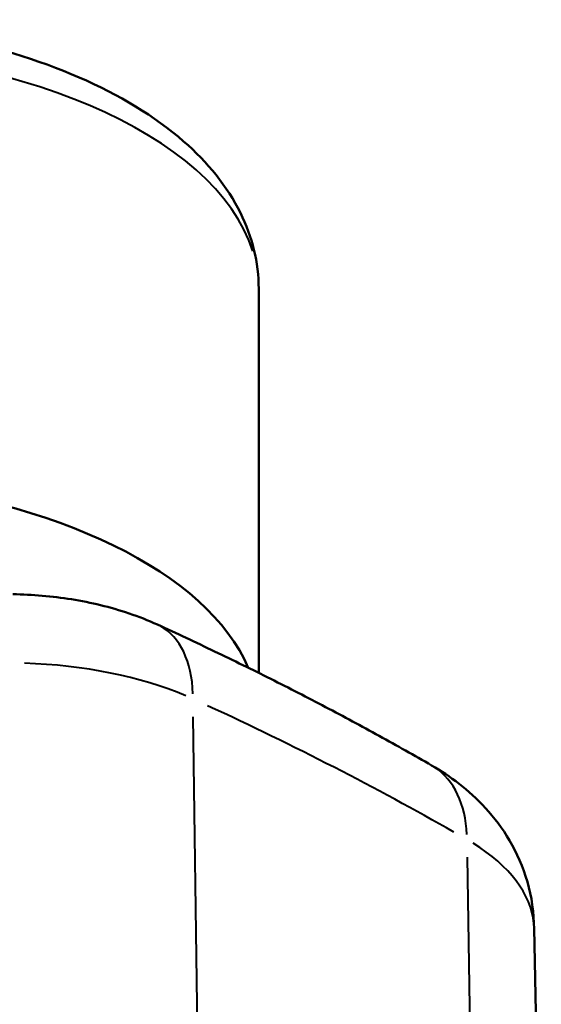
# Model space of a CAD drawing. Units: millimetres. Extents: x 55 to 228, y 96 to 235.
# Drawn here: x 224 to 228, y 192 to 199 of the extents above; entities that cross this region are included whole.
import ezdxf

# ---------------------------------------------------------------- set-up
doc = ezdxf.new("R2010")
doc.units = ezdxf.units.MM
doc.layers.add('Visible Edges(Frese)', color=7, linetype='Continuous', lineweight=50)
doc.layers.add('Visible Tangent Edges(Frese)', color=7, linetype='Continuous', lineweight=40)

msp = doc.modelspace()

# ---------------------------------------------------------------- linework, layer by layer
at = {"layer": 'Visible Edges(Frese)'}
for p, q in [((225.8492, 197.1415), (225.8492, 194.35)), ((227.8505, 192.4941), (227.9029, 189.8963))]:
    msp.add_line(p, q, dxfattribs=at)
msp.add_ellipse((222.3492, 194.0238), major_axis=(3.5, 0), ratio=0.5, start_param=0.209513, end_param=2.562102, dxfattribs=at)
for points, knots in [([(225.8492, 197.1415), (225.8492, 197.3318), (225.8014, 197.5207), (225.6198, 197.8872), (225.477, 198.0606), (225.0923, 198.3967), (224.8348, 198.551), (224.2435, 198.8082), (223.9072, 198.9091), (223.2002, 199.0467), (222.8306, 199.0844), (222.0906, 199.0967), (221.7204, 199.0718), (221.0098, 198.9612), (220.6698, 198.8753), (220.0476, 198.6443), (219.7664, 198.4985), (219.2976, 198.1475), (219.1076, 197.9413), (218.8987, 197.5275), (218.8492, 197.3353), (218.8492, 197.1415)], [0.823105, 0.823105, 0.823105, 0.823105, 1.066027, 1.066027, 1.342902, 1.342902, 1.677932, 1.677932, 2.022662, 2.022662, 2.360605, 2.360605, 2.695739, 2.695739, 3.032715, 3.032715, 3.375907, 3.375907, 3.717344, 3.717344, 3.964698, 3.964698, 3.964698, 3.964698]), ([(225.1129, 194.7005), (225.0449, 194.7315), (224.9765, 194.7584), (224.8387, 194.8052), (224.7693, 194.8252), (224.6298, 194.8593), (224.5596, 194.8734), (224.4184, 194.8961), (224.3475, 194.9048), (224.2052, 194.9169), (224.1339, 194.9204), (224.0625, 194.9213)], [3.9723228, 3.9723228, 3.9723228, 3.9723228, 4.1151001, 4.1151001, 4.2578773, 4.2578773, 4.4006546, 4.4006546, 4.5434318, 4.5434318, 4.686209, 4.686209, 4.686209, 4.686209]), ([(225.1129, 194.7005), (225.253, 194.6365), (225.3916, 194.5717), (225.6661, 194.4404), (225.802, 194.3739), (226.0708, 194.2391), (226.2037, 194.1709), (226.4666, 194.0329), (226.5966, 193.963), (226.8534, 193.8217), (226.9804, 193.7502), (227.1057, 193.6779)], [2.3108625, 2.3108625, 2.3108625, 2.3108625, 2.3341496, 2.3341496, 2.3574367, 2.3574367, 2.3807238, 2.3807238, 2.404011, 2.404011, 2.4272981, 2.4272981, 2.4272981, 2.4272981]), ([(227.8506, 192.4897), (227.8501, 192.6069), (227.8326, 192.7236), (227.7699, 192.9415), (227.7247, 193.0424), (227.6199, 193.2207), (227.5605, 193.2984), (227.4363, 193.4344), (227.3714, 193.4927), (227.2398, 193.595), (227.173, 193.6391), (227.1057, 193.6779)], [3.1438643, 3.1438643, 3.1438643, 3.1438643, 3.2844516, 3.2844516, 3.4273105, 3.4273105, 3.5701694, 3.5701694, 3.7130283, 3.7130283, 3.8558872, 3.8558872, 3.8558872, 3.8558872])]:
    msp.add_open_spline(points, degree=3, knots=knots, dxfattribs=at)
at = {"layer": 'Visible Tangent Edges(Frese)'}
for p, q in [((225.4054, 191.7102), (225.3736, 194.0311)), ((227.3637, 193.0101), (227.3993, 190.6872))]:
    msp.add_line(p, q, dxfattribs=at)
for centre, major_axis, ratio, start_param, end_param in [((222.3492, 197.1415), (-3.5, 0), 0.5, 3.298672, 6.126106), ((224.6975, 193.7908), (0.4154, 0.9097), 0.583993, 5.421336, 6.237825), ((224.0232, 193.4216), (2, 0), 0.5, 0.866424, 1.508922), ((208.8506, 185.1143), (24.5, 0), 0.5, 0.720116, 0.824908), ((226.6062, 192.8116), (0.4996, 0.8663), 0.65433, 5.477216, 6.240766), ((225.8506, 192.484), (2, 0), 0.5, 0.045289, 0.679084)]:
    msp.add_ellipse(centre, major_axis=major_axis, ratio=ratio, start_param=start_param, end_param=end_param, dxfattribs=at)

doc.saveas('drawing.dxf')
